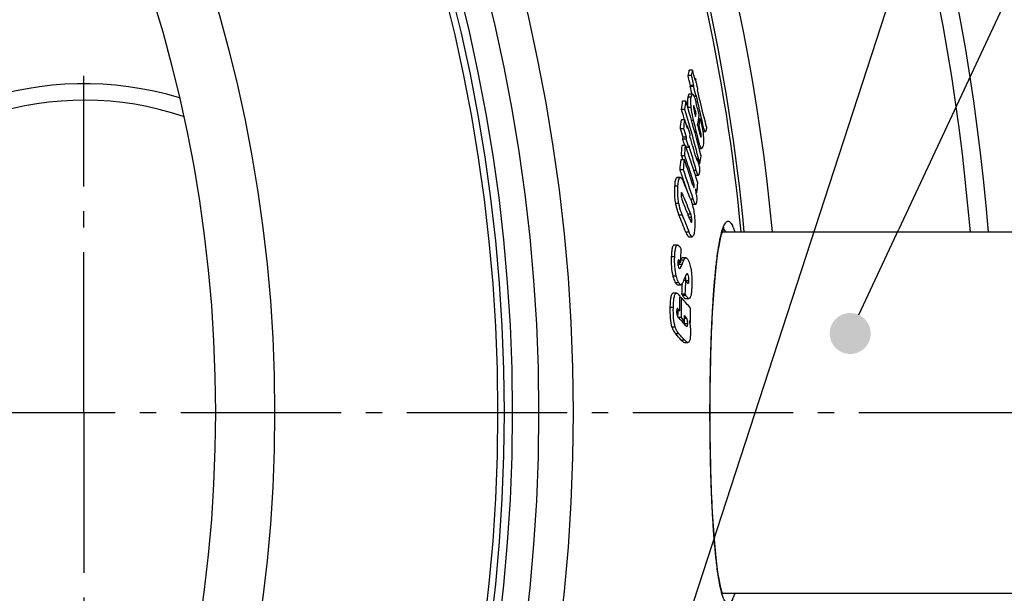
# Model space of a CAD drawing. Extents: x -1913 to 37449, y -8848 to 6615.
# Drawn here: x 13755 to 14054, y 2023 to 2198 of the extents above; entities that cross this region are included whole.
import ezdxf

# ---------------------------------------------------------------- set-up
doc = ezdxf.new("R2010")
doc.units = 0
doc.header["$LTSCALE"] = 5
doc.header["$MEASUREMENT"] = 0
doc.linetypes.add('AM_DIN_G_W050', pattern=[13.75, 9.75, -1.5, 1, -1.5])
doc.layers.get('0').update_dxf_attribs({"linetype": 'CONTINUOUS'})
doc.layers.get('DEFPOINTS').update_dxf_attribs({"linetype": 'CONTINUOUS'})
doc.layers.add('AM_5', color=3, linetype='CONTINUOUS', lineweight=25)
doc.layers.add('AM_7', color=4, linetype='AM_DIN_G_W050', lineweight=25)
doc.layers.add('BEZUGSACHSEN', color=7, linetype='CONTINUOUS')
doc.layers.add('RUNDUNGEN', color=7, linetype='CONTINUOUS')
doc.styles.get("Standard").update_dxf_attribs({"font": 'SIMPLEX.SHX', "width": 0.8})
doc.dimstyles.new('AM_ISO$2', dxfattribs={"dimscale": 10, "dimtxt": 3.5, "dimasz": 3.5, "dimexe": 1, "dimexo": 1, "dimgap": 1.5, "dimtad": 1, "dimdsep": 46, "dimtxsty": 'Standard', "dimcen": 0, "dimclrd": 256, "dimclre": 256, "dimclrt": 140, "dimadec": 0, "dimazin": 2, "dimtp": 0.1, "dimtm": 0.1, "dimtfac": 0.71, "dimtdec": 3, "dimtmove": 0, "dimatfit": 3, "dimfxl": 1, "dimlwd": -1, "dimlwe": -1, "dimarcsym": 1})

# ---------------------------------------------------------------- blocks, each defined once
blk = doc.blocks.new('*D558')
at = {"layer": 'AM_5', "linetype": 'ByBlock', "transparency": 16777216}
for p, q in [((13936.64, 2270.13), (14148.69, 2344.64)), ((14094.24, 2078.46), (14194.1, 2078.46))]:
    blk.add_line(p, q, dxfattribs=at)
blk.add_arc((13391.24, 2078.46), 792.85, 2.52949, 16.83286, dxfattribs=at)
at = {"layer": 'AM_5', "transparency": 16777216}
for points in [[(14144.58, 2306.25), (14155.67, 2309.87), (14139.25, 2341.33)], [(14189.16, 2113.58), (14177.49, 2113.33), (14184.1, 2078.46)]]:
    blk.add_solid(points, dxfattribs=at)
at = {"layer": 'DEFPOINTS', "color": 0, "transparency": 16777216}
for p in [(13927.21, 2266.81), (13895.4, 2255.63), (14179.07, 2167.59), (13391.24, 2078.46), (14084.24, 2078.46)]:
    blk.add_point(p, dxfattribs=at)
at = {"layer": 'AM_5', "color": 140, "transparency": 16777216, "insert": (14203.66, 2224), "char_height": 35, "attachment_point": 5, "rotation": 280.156}
blk.add_mtext('19°', dxfattribs=at)
blk = doc.blocks.new('*D560')
at = {"layer": 'AM_5', "linetype": 'ByBlock', "transparency": 16777216}
for p, q in [((14094.24, 2078.46), (14193.72, 2078.46)), ((13936.64, 1886.8), (14148.33, 1812.41))]:
    blk.add_line(p, q, dxfattribs=at)
blk.add_arc((13391.24, 2078.46), 792.48, 343.16834, 357.4693, dxfattribs=at)
at = {"layer": 'AM_5', "transparency": 16777216}
for points in [[(14177.11, 2043.6), (14188.78, 2043.34), (14183.72, 2078.46)], [(14155.31, 1847.18), (14144.22, 1850.81), (14138.9, 1815.72)]]:
    blk.add_solid(points, dxfattribs=at)
at = {"layer": 'DEFPOINTS', "color": 0, "transparency": 16777216}
for p in [(13391.24, 2078.46), (14084.24, 2078.46), (14178.7, 1989.38), (13895.4, 1901.29), (13927.21, 1890.12)]:
    blk.add_point(p, dxfattribs=at)
at = {"layer": 'AM_5', "color": 140, "transparency": 16777216, "insert": (14138.61, 1940.6), "char_height": 35, "attachment_point": 5, "rotation": 79.5485}
blk.add_mtext('19°', dxfattribs=at)
blk = doc.blocks.new('*S24548')
at = {"layer": 'AM_5'}
blk.add_line((1532.49, 1124.62), (1331.61, 506.86), dxfattribs=at)
blk = doc.blocks.new('*S26550')
at = {"layer": 'AM_5'}
h = blk.add_hatch(color=256, dxfattribs=at)
edge = h.paths.add_edge_path(flags=0)
edge.add_arc((1409.94, 682.78), 6.25, 0, 360)
blk.add_line((1555.06, 993.62), (1424.74, 714.49), dxfattribs=at)
at = {"layer": 'AM_5', "linetype": 'Continuous'}
blk.add_line((1412.58, 688.44), (1424.74, 714.49), dxfattribs=at)

msp = doc.modelspace()

# ---------------------------------------------------------------- linework, layer by layer
at = {"color": 7, "linetype": 'Continuous'}
for p, q in [((13959.05, 2180.99), (13958.02, 2180.99)), ((13959.42, 2182.62), (13958.39, 2182.62)), ((13959.8, 2177.94), (13958.77, 2177.94)), ((13960.27, 2180.01), (13960.07, 2180.01)), ((13960.27, 2180.01), (13960.36, 2179.62)), ((13959.37, 2175.28), (13958.34, 2175.28)), ((13959.72, 2177.6), (13958.69, 2177.6)), ((13957.39, 2173.15), (13956.36, 2173.15)), ((13960.44, 2174.6), (13959.86, 2174.6)), ((13957.07, 2170.67), (13956.04, 2170.67)), ((13960.46, 2169.43), (13960.06, 2169.43)), ((13957.01, 2167.47), (13955.98, 2167.47)), ((13961.37, 2165.73), (13960.98, 2165.73)), ((13961.69, 2167.74), (13961.23, 2167.74)), ((13963, 2168.2), (13962.82, 2168.2)), ((13962.98, 2168.13), (13963, 2168.2)), ((13956.72, 2164.78), (13955.69, 2164.78)), ((13957.89, 2165.59), (13957.6, 2165.59)), ((13962.5, 2163.9), (13963.28, 2163.9)), ((13957.25, 2159.66), (13956.21, 2159.66)), ((13957.46, 2161.63), (13956.43, 2161.63)), ((13957.53, 2162.19), (13956.5, 2162.19)), ((13957.25, 2159.66), (13957.25, 2159.64)), ((13957.25, 2159.64), (13957.42, 2159.16)), ((13958.24, 2159.08), (13957.44, 2159.08)), ((13961.39, 2158.78), (13962.21, 2158.78)), ((13956.91, 2155.36), (13955.87, 2155.36)), ((13957.01, 2156.57), (13955.98, 2156.57)), ((13955.98, 2156.57), (13956.4, 2155.36)), ((13960.86, 2155.59), (13960.58, 2155.59)), ((13960.76, 2155.16), (13960.76, 2155.15)), ((13961.65, 2154.06), (13961.3, 2154.06)), ((13956.62, 2152.25), (13955.59, 2152.25)), ((13960.25, 2150.66), (13961.15, 2150.66)), ((13955.69, 2149.91), (13954.66, 2149.91)), ((13960.73, 2145.26), (13960.51, 2145.26)), ((13958.74, 2143.41), (13958.75, 2143.4)), ((13959.29, 2141.79), (13959.31, 2141.79)), ((13959.31, 2141.79), (13960.34, 2141.79)), ((13958.26, 2131.94), (13959.29, 2131.94)), ((13954.83, 2129.4), (13953.79, 2129.4)), ((13955.81, 2124.04), (13954.93, 2124.04)), ((13955.81, 2124.04), (13955.64, 2124.33)), ((13957.37, 2125.54), (13956.34, 2125.54)), ((13957.36, 2118.64), (13956.73, 2118.64)), ((13954.52, 2114.74), (13953.49, 2114.74)), ((13954.82, 2117.34), (13955.85, 2117.34)), ((13956.07, 2113.29), (13955.57, 2113.29)), ((13957.18, 2114.44), (13956.15, 2114.44)), ((13957.27, 2113.09), (13958.3, 2113.09)), ((13955.51, 2109.37), (13954.56, 2109.37)), ((13954.94, 2107.48), (13955.03, 2107.39)), ((13955.97, 2107.31), (13955.11, 2107.31)), ((13956.9, 2106.27), (13956.06, 2106.27)), ((13958.74, 2105.88), (13958.46, 2105.88)), ((13956.91, 2099.79), (13957.94, 2099.79))]:
    msp.add_line(p, q, dxfattribs=at)
at = {"color": 9, "linetype": 'Continuous'}
for p, q in [((13958.98, 2174.37), (13957.95, 2174.37)), ((13958.97, 2171.24), (13957.95, 2171.24)), ((13959.97, 2171.25), (13959.69, 2171.25)), ((13959.71, 2167.26), (13959.09, 2167.26)), ((13962.54, 2166.05), (13962.09, 2166.05)), ((13961.78, 2164.05), (13961.39, 2164.05)), ((13961.14, 2161.51), (13960.67, 2161.51)), ((13962.01, 2162.33), (13961.86, 2162.33)), ((13960.51, 2152.1), (13959.79, 2152.1)), ((13955.53, 2149.85), (13954.49, 2149.85)), ((13959.58, 2148.9), (13959.08, 2148.9)), ((13954.95, 2147.29), (13953.92, 2147.29)), ((13959.89, 2147.05), (13959.7, 2147.05)), ((13955.22, 2142.07), (13954.18, 2142.07)), ((13956.58, 2144.4), (13955.91, 2144.4)), ((13959.58, 2143.33), (13958.77, 2143.33)), ((13958.83, 2138.81), (13957.95, 2138.81)), ((13956.29, 2138.51), (13955.26, 2138.51)), ((13959.1, 2137.81), (13958.34, 2137.81)), ((13959.18, 2136.91), (13958.7, 2136.91)), ((13958.37, 2133.3), (13957.34, 2133.3)), ((13953.96, 2125.82), (13952.93, 2125.82)), ((13955.64, 2124.33), (13954.94, 2124.33)), ((13956.73, 2124.79), (13955.84, 2124.79)), ((13956.18, 2123.44), (13955.15, 2123.44)), ((13955.52, 2122.24), (13955.35, 2122.24)), ((13954.45, 2119.91), (13953.41, 2119.91)), ((13955.22, 2117.91), (13954.19, 2117.91)), ((13958.29, 2118.51), (13957.43, 2118.51)), ((13957.98, 2120.45), (13957.48, 2120.45)), ((13957.39, 2114.07), (13956.36, 2114.07)), ((13953.54, 2110.4), (13952.5, 2110.4)), ((13954.88, 2110.05), (13954.68, 2110.05)), ((13957.65, 2107.01), (13956.92, 2107.01)), ((13954.14, 2104.39), (13953.11, 2104.39)), ((13957.91, 2105.47), (13956.88, 2105.47)), ((13955.32, 2102.34), (13954.28, 2102.34)), ((13956.99, 2100.48), (13955.96, 2100.48))]:
    msp.add_line(p, q, dxfattribs=at)
for radius in [510.83, 508.84, 441]:
    msp.add_circle((13391.24, 2078.46), radius, dxfattribs=at)
at = {"color": 7, "linetype": 'Continuous'}
msp.add_circle((13391.24, 2078.46), 423, dxfattribs=at)
for centre, radius, start, end in [((13391.24, 2078.46), 660.5, 4.77669, 175.22331), ((13391.24, 2078.46), 595, 5.30389, 98.5098), ((13391.24, 2078.46), 585.5, 5.39028, 33.50685), ((13860.29, 2204.1), 100.43, 346.6947, 347.6531), ((13455.96, 2055.66), 517.46, 13.6684, 14.0159), ((13861.18, 2204.1), 100.57, 346.7114, 347.6684), ((13456.11, 2055.66), 518.32, 13.6457, 13.9925), ((13456.18, 2057.06), 518.68, 13.6635, 14.0101), ((13774.24, 2078.46), 100, 73.1274, 286.8726), ((13860.31, 2201.28), 101.19, 346.464, 346.6628), ((13861.19, 2201.29), 101.33, 346.4811, 346.6796), ((13862.4, 2201.01), 100.1, 347.6353, 347.8893), ((13456.47, 2057.49), 518.48, 13.3272, 13.6242), ((13456.18, 2055.43), 517.15, 13.4004, 13.6647), ((13456.36, 2055.43), 517.98, 13.3006, 13.642), ((13861.78, 2198.37), 101.48, 346.449, 346.6472), ((13456.86, 2055.84), 517.55, 12.295, 13.3044), ((13862.99, 2198.1), 100.25, 347.6016, 347.8553), ((13456.87, 2057.22), 517.97, 12.485, 13.3224), ((13774.24, 2078.46), 95, 71.4045, 288.5955), ((13755.2, 2197.75), 202.66, 352.321, 353.026), ((13755.91, 2197.77), 202.98, 352.3299, 353.0337), ((13535.65, 2047.77), 439.98, 16.2985, 16.5568), ((13495.06, 2053.64), 480.38, 13.883, 14.3329), ((13535.35, 2045.64), 438.87, 16.1162, 16.5524), ((13537.16, 2046.07), 438, 14.2731, 16.5274), ((13537.27, 2048.23), 438.3, 14.616, 16.2994), ((13811.59, 2193.97), 150.88, 350.269, 350.6364), ((13812.45, 2191.48), 150.66, 350.2365, 351.3815), ((13712.86, 2192.3), 244.38, 353.5328, 354.1673), ((13713.5, 2192.32), 244.77, 353.54, 354.1735), ((13570.78, 2044.91), 405.2, 17.2221, 17.6053), ((13495.01, 2049.34), 479.43, 13.5301, 14.2388), ((13495.32, 2051.17), 479.55, 13.6253, 13.8463), ((13812.85, 2190.34), 150.55, 350.5892, 351.3669), ((13495.52, 2052.03), 479.53, 13.5093, 13.7156), ((13460.08, 2057.6), 514.95, 12.0783, 12.4035), ((13570.25, 2042.52), 404.36, 17.2144, 17.5984), ((13570.66, 2042.53), 404.95, 17.1874, 17.5708), ((13714.36, 2189.88), 244.74, 354.137, 354.3047), ((13571.62, 2045.79), 404.43, 16.8539, 17.2314), ((13714.84, 2187.52), 245.06, 354.101, 354.2685), ((13652.54, 2181.51), 304.46, 355.3027, 355.8851), ((13713, 2189.95), 245.08, 353.3651, 353.4971), ((13570.94, 2042.25), 403.55, 16.9142, 17.2072), ((13653.06, 2181.52), 304.97, 355.3075, 355.8889), ((13713.64, 2189.96), 245.47, 353.3727, 353.5044), ((13571.43, 2042.28), 404.06, 16.8025, 17.1802), ((13714.11, 2187.6), 245.79, 353.3376, 353.4692), ((13572.98, 2043.23), 402.53, 15.6914, 16.8101), ((13572.92, 2045.56), 402.97, 15.9168, 16.8449), ((13626.78, 2044.41), 349.99, 17.6797, 19.139), ((13538.91, 2048.67), 436.6, 14.3034, 14.615), ((13651.91, 2181.56), 305.09, 354.4879, 355.073), ((13652.44, 2181.57), 305.6, 354.494, 355.0782), ((13626.25, 2040.41), 350.07, 17.8274, 19.1684), ((13626.28, 2041.5), 350.18, 17.8603, 19.1844), ((13578.51, 2046.87), 397.51, 15.5107, 15.8725), ((13758.97, 2182.15), 204.61, 352.1087, 352.8073), ((13624.67, 2037.3), 350.31, 18.5351, 19.1564), ((13626.35, 2037.7), 349.57, 17.5881, 19.1285), ((13629.12, 2045.16), 347.53, 17.2727, 17.6784), ((13700.41, 2041.93), 277.55, 21.4456, 22.6019), ((13626.03, 2037.75), 348.88, 18.1009, 18.535), ((13655.01, 2171.25), 306.82, 355.1417, 355.7198), ((13392.04, 2073.25), 573.01, 7.16031, 7.33882), ((13629.25, 2042.46), 347.06, 17.2308, 17.4358), ((13699.94, 2036.49), 277.55, 21.6425, 22.4534), ((13700.69, 2038.55), 276.92, 21.225, 22.473), ((13701.71, 2037.2), 275.64, 21.3166, 21.6419), ((13699.84, 2033.31), 276.23, 21.2214, 22.3851), ((13700.52, 2033.33), 276.56, 21.1906, 22.3528), ((13474.94, 2139.57), 481.12, 358.1509, 358.6356), ((13809.56, 2183.55), 157.51, 337.5664, 337.8024), ((13810.77, 2183.39), 157.28, 337.5956, 338.1268), ((13944.45, 2127.75), 11.54, 336.1248, 338.089), ((13474.93, 2137.24), 481.76, 357.2883, 357.6781), ((13800.17, 2179.96), 168.14, 338.5941, 338.8936), ((13953.63, 2119.09), 3.62, 8.1066, 11.1213), ((13475.12, 2137.25), 482.6, 357.2913, 357.7906), ((13952.95, 2118.99), 4.31, 5.9579, 8.127), ((13863.65, 2029.22), 124.97, 42.6454, 42.9751), ((13428.33, 2119.59), 527.27, 358.8899, 359.3801), ((13428.38, 2119.13), 527.73, 358.7161, 359.3656), ((13868.57, 2033.64), 118.32, 40.3009, 42.3079), ((13863.49, 2024.74), 125.01, 42.6047, 43.0269), ((13428.29, 2119.12), 526.78, 358.7344, 358.9395), ((13428.65, 2116.53), 530.2, 358.8483, 359.3129), ((13864.43, 2023.28), 123.63, 42.2232, 42.8706), ((13866.8, 2026.31), 120.47, 41.585, 42.2483), ((13867.29, 2025.88), 119.76, 41.3172, 42.2245), ((13953.24, 2105.73), 3.64, 6.9628, 8.4862), ((13428.46, 2118.27), 528.58, 358.6994, 358.882), ((13872.15, 2032.6), 113.43, 40.2396, 40.5575), ((13952.49, 2105.57), 4.39, 357.2555, 358.7454), ((13865.42, 2020.63), 120.72, 41.4098, 42.5968), ((13866.42, 2020.72), 120.68, 41.3663, 42.5528)]:
    msp.add_arc(centre, radius, start, end, dxfattribs=at)
at = {"color": 9, "linetype": 'Continuous'}
for radius, start, end in [(654.97, 4.81716, 175.18284), (586.48, 5.3811, 34.36972)]:
    msp.add_arc((13391.24, 2078.46), radius, start, end, dxfattribs=at)
at = {"color": 7, "linetype": 'Continuous'}
for points, knots in [([(13958.34, 2175.28), (13958.22, 2175.28), (13958.03, 2174.88), (13957.98, 2174.59), (13957.95, 2174.37)], [0, 0, 0, 0, 0.349056, 1, 1, 1, 1]), ([(13958.98, 2174.37), (13959.01, 2174.59), (13959.06, 2174.88), (13959.25, 2175.28), (13959.37, 2175.28)], [0, 0, 0, 0, 0.651069, 1, 1, 1, 1]), ([(13959.37, 2175.28), (13959.48, 2175.28), (13959.71, 2174.97), (13959.94, 2174.42), (13960.23, 2173.55), (13960.4, 2172.91), (13960.49, 2172.56)], [0, 0, 0, 0, 0.106234, 0.32638, 0.637344, 1, 1, 1, 1]), ([(13957.95, 2174.37), (13957.92, 2174.18), (13957.79, 2173.17), (13957.84, 2172.13), (13957.93, 2171.3)], [0, 0, 0, 0, 0.185129, 1, 1, 1, 1]), ([(13958.97, 2171.24), (13958.93, 2171.57), (13958.85, 2172.61), (13958.86, 2173.67), (13958.98, 2174.37)], [0, 0, 0, 0, 0.318637, 1, 1, 1, 1]), ([(13959.68, 2171.7), (13959.65, 2171.52), (13959.7, 2171.07), (13959.78, 2170.65), (13959.83, 2170.41)], [0, 0, 0, 0, 0.439088, 1, 1, 1, 1]), ([(13959.88, 2171.53), (13959.86, 2171.59), (13959.82, 2171.67), (13959.77, 2171.8), (13959.73, 2171.8)], [0, 0, 0, 0, 0.659248, 1, 1, 1, 1]), ([(13959.71, 2167.26), (13959.64, 2167.57), (13959.32, 2168.89), (13959.08, 2170.22), (13958.97, 2171.24)], [0, 0, 0, 0, 0.237008, 1, 1, 1, 1]), ([(13959.83, 2170.41), (13959.86, 2170.24), (13960.01, 2169.59), (13960.17, 2168.95), (13960.29, 2168.47)], [0, 0, 0, 0, 0.258627, 1, 1, 1, 1]), ([(13960.46, 2169.43), (13960.42, 2169.58), (13960.26, 2170.19), (13960.11, 2170.8), (13959.97, 2171.25)], [0, 0, 0, 0, 0.25563, 1, 1, 1, 1]), ([(13962.58, 2169.2), (13962.6, 2169.11), (13962.68, 2168.78), (13962.75, 2168.44), (13962.82, 2168.2)], [0, 0, 0, 0, 0.260345, 1, 1, 1, 1]), ([(13961.69, 2167.74), (13961.77, 2167.44), (13962.07, 2166.19), (13962.35, 2164.93), (13962.5, 2163.96)], [0, 0, 0, 0, 0.239716, 1, 1, 1, 1]), ([(13963.28, 2163.9), (13963.21, 2163.9), (13963.05, 2164.16), (13962.9, 2164.58), (13962.71, 2165.27), (13962.6, 2165.77), (13962.54, 2166.05)], [0, 0, 0, 0, 0.098151, 0.320695, 0.636864, 1, 1, 1, 1]), ([(13962.82, 2168.2), (13962.83, 2168.18), (13962.84, 2168.13), (13962.86, 2168.07), (13962.88, 2168.03)], [0, 0, 0, 0, 0.290471, 1, 1, 1, 1]), ([(13962.88, 2168.03), (13962.88, 2168.03), (13962.89, 2168.02), (13962.9, 2168.01), (13962.9, 2168.01)], [0, 0, 0, 0, 0.507718, 1, 1, 1, 1]), ([(13962.9, 2168.01), (13962.92, 2168.01), (13962.95, 2168.07), (13962.97, 2168.11), (13962.98, 2168.13)], [0, 0, 0, 0, 0.403033, 1, 1, 1, 1]), ([(13961.37, 2164.13), (13961.4, 2164), (13961.53, 2163.48), (13961.65, 2162.96), (13961.77, 2162.58)], [0, 0, 0, 0, 0.258854, 1, 1, 1, 1]), ([(13962.01, 2162.33), (13962.05, 2162.59), (13961.97, 2163.18), (13961.85, 2163.74), (13961.78, 2164.05)], [0, 0, 0, 0, 0.461302, 1, 1, 1, 1]), ([(13962.5, 2163.96), (13962.63, 2163.11), (13962.78, 2161.7), (13962.71, 2160.28), (13962.61, 2159.73)], [0, 0, 0, 0, 0.602606, 1, 1, 1, 1]), ([(13963.48, 2164.26), (13963.46, 2164.17), (13963.44, 2164.04), (13963.34, 2163.9), (13963.28, 2163.9)], [0, 0, 0, 0, 0.64069, 1, 1, 1, 1]), ([(13963.62, 2165.35), (13963.62, 2165.23), (13963.6, 2164.86), (13963.54, 2164.5), (13963.48, 2164.26)], [0, 0, 0, 0, 0.320978, 1, 1, 1, 1]), ([(13962.21, 2158.78), (13962.1, 2158.78), (13961.87, 2159.09), (13961.66, 2159.64), (13961.38, 2160.51), (13961.22, 2161.16), (13961.14, 2161.51)], [0, 0, 0, 0, 0.104606, 0.323676, 0.635384, 1, 1, 1, 1]), ([(13961.77, 2162.58), (13961.79, 2162.49), (13961.84, 2162.37), (13961.89, 2162.25), (13961.93, 2162.21), (13961.95, 2162.21)], [0, 0, 0, 0, 0.663723, 0.882845, 1, 1, 1, 1]), ([(13961.95, 2162.21), (13961.95, 2162.21), (13962, 2162.23), (13962, 2162.29), (13962.01, 2162.33)], [0, 0, 0, 0, 0.145053, 1, 1, 1, 1]), ([(13962.61, 2159.73), (13962.58, 2159.5), (13962.53, 2159.2), (13962.33, 2158.78), (13962.21, 2158.78)], [0, 0, 0, 0, 0.65112, 1, 1, 1, 1]), ([(13960.44, 2156.07), (13960.47, 2155.98), (13960.52, 2155.81), (13960.6, 2155.55), (13960.66, 2155.35), (13960.71, 2155.23), (13960.74, 2155.17), (13960.76, 2155.16)], [0, 0, 0, 0, 0.288604, 0.565965, 0.820529, 0.928162, 1, 1, 1, 1]), ([(13960.76, 2155.15), (13960.79, 2155.15), (13960.8, 2155.24), (13960.84, 2155.37), (13960.85, 2155.5), (13960.86, 2155.59)], [0, 0, 0, 0, 0.161791, 0.412918, 1, 1, 1, 1]), ([(13961.15, 2150.66), (13961.09, 2150.66), (13960.95, 2150.83), (13960.82, 2151.13), (13960.66, 2151.58), (13960.56, 2151.92), (13960.51, 2152.1)], [0, 0, 0, 0, 0.118126, 0.341115, 0.645282, 1, 1, 1, 1]), ([(13961.45, 2151.58), (13961.43, 2151.36), (13961.38, 2151.07), (13961.29, 2150.76), (13961.2, 2150.66), (13961.15, 2150.66)], [0, 0, 0, 0, 0.656474, 0.872459, 1, 1, 1, 1]), ([(13961.54, 2153.17), (13961.55, 2153.02), (13961.54, 2152.48), (13961.49, 2151.95), (13961.45, 2151.58)], [0, 0, 0, 0, 0.288813, 1, 1, 1, 1]), ([(13954.49, 2149.85), (13954.39, 2149.78), (13954.23, 2149.47), (13954.09, 2148.9), (13953.98, 2148.15), (13953.94, 2147.59), (13953.92, 2147.29)], [0, 0, 0, 0, 0.146849, 0.372573, 0.663548, 1, 1, 1, 1]), ([(13954.95, 2147.29), (13954.97, 2147.59), (13955.01, 2148.15), (13955.12, 2148.9), (13955.26, 2149.47), (13955.42, 2149.78), (13955.53, 2149.85)], [0, 0, 0, 0, 0.336477, 0.627472, 0.853199, 1, 1, 1, 1]), ([(13955.69, 2149.91), (13955.77, 2149.91), (13955.97, 2149.81), (13956.3, 2149.36), (13956.51, 2148.93), (13956.64, 2148.6)], [0, 0, 0, 0, 0.147303, 0.364305, 1, 1, 1, 1]), ([(13959.89, 2147.05), (13959.92, 2147.38), (13959.84, 2148.01), (13959.67, 2148.62), (13959.58, 2148.9)], [0, 0, 0, 0, 0.528881, 1, 1, 1, 1]), ([(13953.92, 2147.29), (13953.9, 2146.9), (13953.83, 2145.16), (13953.94, 2143.4), (13954.18, 2142.07)], [0, 0, 0, 0, 0.224174, 1, 1, 1, 1]), ([(13955.22, 2142.07), (13955.13, 2142.53), (13954.89, 2144.26), (13954.88, 2146.02), (13954.95, 2147.29)], [0, 0, 0, 0, 0.266914, 1, 1, 1, 1]), ([(13955.91, 2145.04), (13955.91, 2144.96), (13955.89, 2144.6), (13955.92, 2144.24), (13955.97, 2143.97)], [0, 0, 0, 0, 0.224117, 1, 1, 1, 1]), ([(13956.02, 2145.35), (13955.99, 2145.35), (13955.91, 2145.23), (13955.92, 2145.12), (13955.91, 2145.04)], [0, 0, 0, 0, 0.305619, 1, 1, 1, 1]), ([(13956.58, 2144.4), (13956.54, 2144.51), (13956.45, 2144.72), (13956.31, 2145.01), (13956.19, 2145.21), (13956.08, 2145.35), (13956.02, 2145.35)], [0, 0, 0, 0, 0.314874, 0.602674, 0.844635, 1, 1, 1, 1]), ([(13959.51, 2147.59), (13959.52, 2147.53), (13959.58, 2147.35), (13959.65, 2147.16), (13959.71, 2147.03)], [0, 0, 0, 0, 0.272514, 1, 1, 1, 1]), ([(13959.71, 2147.03), (13959.73, 2146.99), (13959.76, 2146.93), (13959.81, 2146.87), (13959.83, 2146.87)], [0, 0, 0, 0, 0.630369, 1, 1, 1, 1]), ([(13959.83, 2146.87), (13959.85, 2146.87), (13959.89, 2146.94), (13959.89, 2147), (13959.89, 2147.05)], [0, 0, 0, 0, 0.313735, 1, 1, 1, 1]), ([(13960.58, 2144.68), (13960.6, 2144.5), (13960.66, 2143.83), (13960.67, 2143.16), (13960.63, 2142.69)], [0, 0, 0, 0, 0.277778, 1, 1, 1, 1]), ([(13954.18, 2142.07), (13954.25, 2141.71), (13954.52, 2140.5), (13954.93, 2139.32), (13955.26, 2138.51)], [0, 0, 0, 0, 0.292218, 1, 1, 1, 1]), ([(13956.29, 2138.51), (13956.19, 2138.76), (13955.74, 2139.91), (13955.4, 2141.11), (13955.22, 2142.07)], [0, 0, 0, 0, 0.213701, 1, 1, 1, 1]), ([(13955.97, 2143.97), (13956, 2143.82), (13956.13, 2143.32), (13956.31, 2142.83), (13956.45, 2142.5)], [0, 0, 0, 0, 0.292964, 1, 1, 1, 1]), ([(13958.75, 2143.4), (13959.24, 2142.13), (13960.02, 2139.24), (13960.14, 2136.24), (13960.03, 2134.65)], [0, 0, 0, 0, 0.460513, 1, 1, 1, 1]), ([(13960.34, 2141.79), (13960.26, 2141.79), (13960.1, 2141.99), (13959.95, 2142.31), (13959.76, 2142.79), (13959.64, 2143.14), (13959.58, 2143.33)], [0, 0, 0, 0, 0.13077, 0.361276, 0.659698, 1, 1, 1, 1]), ([(13960.63, 2142.69), (13960.61, 2142.47), (13960.59, 2142.2), (13960.44, 2141.79), (13960.34, 2141.79)], [0, 0, 0, 0, 0.676692, 1, 1, 1, 1]), ([(13959.1, 2137.81), (13959.08, 2137.91), (13959.01, 2138.25), (13958.91, 2138.58), (13958.83, 2138.81)], [0, 0, 0, 0, 0.286658, 1, 1, 1, 1]), ([(13958.5, 2137.4), (13958.57, 2137.21), (13958.69, 2136.92), (13958.85, 2136.59), (13958.92, 2136.44), (13958.98, 2136.4)], [0, 0, 0, 0, 0.561408, 0.80899, 1, 1, 1, 1]), ([(13958.98, 2136.4), (13958.99, 2136.39), (13959, 2136.38), (13959.02, 2136.37), (13959.03, 2136.37)], [0, 0, 0, 0, 0.548475, 1, 1, 1, 1]), ([(13959.03, 2136.37), (13959.04, 2136.37), (13959.05, 2136.38), (13959.07, 2136.39), (13959.07, 2136.39)], [0, 0, 0, 0, 0.46488, 1, 1, 1, 1]), ([(13959.07, 2136.39), (13959.12, 2136.44), (13959.15, 2136.63), (13959.17, 2136.8), (13959.18, 2136.91)], [0, 0, 0, 0, 0.38139, 1, 1, 1, 1]), ([(13959.18, 2136.91), (13959.18, 2136.98), (13959.18, 2137.28), (13959.14, 2137.58), (13959.1, 2137.81)], [0, 0, 0, 0, 0.229784, 1, 1, 1, 1]), ([(13957.34, 2133.3), (13957.47, 2132.97), (13957.67, 2132.51), (13957.99, 2132.06), (13958.18, 2131.94), (13958.26, 2131.94)], [0, 0, 0, 0, 0.641086, 0.856776, 1, 1, 1, 1]), ([(13959.29, 2131.94), (13959.21, 2131.94), (13959.02, 2132.06), (13958.69, 2132.51), (13958.5, 2132.97), (13958.37, 2133.3)], [0, 0, 0, 0, 0.143113, 0.358776, 1, 1, 1, 1]), ([(13960.03, 2134.65), (13960.02, 2134.34), (13959.97, 2133.76), (13959.86, 2132.98), (13959.71, 2132.4), (13959.55, 2132.08), (13959.45, 2132)], [0, 0, 0, 0, 0.337554, 0.629744, 0.855707, 1, 1, 1, 1]), ([(13953.79, 2129.4), (13953.65, 2129.4), (13953.42, 2129.17), (13953.27, 2128.78), (13953.1, 2128.13), (13952.99, 2127.13), (13952.94, 2126.27), (13952.93, 2125.82)], [0, 0, 0, 0, 0.114427, 0.209107, 0.331692, 0.640583, 1, 1, 1, 1]), ([(13953.96, 2125.82), (13953.98, 2126.27), (13954.03, 2127.13), (13954.14, 2128.13), (13954.31, 2128.78), (13954.45, 2129.17), (13954.68, 2129.4), (13954.83, 2129.4)], [0, 0, 0, 0, 0.359462, 0.66839, 0.790986, 0.885662, 1, 1, 1, 1]), ([(13954.83, 2129.4), (13954.98, 2129.4), (13955.33, 2129.13), (13955.54, 2128.82), (13955.66, 2128.62)], [0, 0, 0, 0, 0.403715, 1, 1, 1, 1]), ([(13955.66, 2128.62), (13955.68, 2128.58), (13955.78, 2128.42), (13955.87, 2128.25), (13955.93, 2128.11)], [0, 0, 0, 0, 0.23179, 1, 1, 1, 1]), ([(13952.93, 2125.82), (13952.89, 2124.82), (13952.9, 2122.84), (13953.17, 2120.86), (13953.41, 2119.91)], [0, 0, 0, 0, 0.504485, 1, 1, 1, 1]), ([(13954.45, 2119.91), (13954.2, 2120.86), (13953.94, 2122.84), (13953.93, 2124.82), (13953.96, 2125.82)], [0, 0, 0, 0, 0.495514, 1, 1, 1, 1]), ([(13954.93, 2124.15), (13954.92, 2123.79), (13954.94, 2123.17), (13955.12, 2122.56), (13955.26, 2122.34)], [0, 0, 0, 0, 0.589725, 1, 1, 1, 1]), ([(13955.03, 2124.78), (13955.01, 2124.74), (13954.95, 2124.54), (13954.94, 2124.32), (13954.93, 2124.15)], [0, 0, 0, 0, 0.184504, 1, 1, 1, 1]), ([(13955.1, 2124.87), (13955.08, 2124.86), (13955.05, 2124.82), (13955.03, 2124.79), (13955.03, 2124.78)], [0, 0, 0, 0, 0.691809, 1, 1, 1, 1]), ([(13955.15, 2124.88), (13955.14, 2124.88), (13955.12, 2124.88), (13955.11, 2124.88), (13955.1, 2124.87)], [0, 0, 0, 0, 0.489174, 1, 1, 1, 1]), ([(13955.2, 2124.87), (13955.19, 2124.88), (13955.17, 2124.88), (13955.16, 2124.88), (13955.15, 2124.88)], [0, 0, 0, 0, 0.514435, 1, 1, 1, 1]), ([(13955.64, 2124.33), (13955.57, 2124.44), (13955.44, 2124.63), (13955.29, 2124.83), (13955.2, 2124.87)], [0, 0, 0, 0, 0.559709, 1, 1, 1, 1]), ([(13956.34, 2125.54), (13956.29, 2125.54), (13956.07, 2125.48), (13955.93, 2125.27), (13955.85, 2125.11)], [0, 0, 0, 0, 0.199481, 1, 1, 1, 1]), ([(13956.73, 2124.79), (13956.81, 2124.99), (13956.93, 2125.29), (13957.23, 2125.54), (13957.37, 2125.54)], [0, 0, 0, 0, 0.611312, 1, 1, 1, 1]), ([(13957.37, 2125.54), (13957.42, 2125.54), (13957.56, 2125.5), (13957.77, 2125.31), (13957.9, 2125.12), (13957.96, 2125)], [0, 0, 0, 0, 0.18114, 0.527488, 1, 1, 1, 1]), ([(13957.96, 2125), (13958.04, 2124.88), (13958.37, 2124.24), (13958.58, 2123.54), (13958.71, 2122.98)], [0, 0, 0, 0, 0.198335, 1, 1, 1, 1]), ([(13955.26, 2122.34), (13955.27, 2122.32), (13955.31, 2122.26), (13955.38, 2122.2), (13955.43, 2122.2)], [0, 0, 0, 0, 0.333553, 1, 1, 1, 1]), ([(13955.52, 2122.24), (13955.6, 2122.29), (13955.72, 2122.47), (13955.94, 2122.87), (13956.09, 2123.21), (13956.18, 2123.44)], [0, 0, 0, 0, 0.202134, 0.446833, 1, 1, 1, 1]), ([(13958.71, 2122.98), (13958.82, 2122.52), (13959.18, 2120.54), (13959.23, 2118.51), (13959.17, 2116.98)], [0, 0, 0, 0, 0.235915, 1, 1, 1, 1]), ([(13953.41, 2119.91), (13953.46, 2119.7), (13953.66, 2119.01), (13953.93, 2118.34), (13954.19, 2117.91)], [0, 0, 0, 0, 0.303525, 1, 1, 1, 1]), ([(13954.19, 2117.91), (13954.28, 2117.76), (13954.44, 2117.53), (13954.7, 2117.34), (13954.82, 2117.34)], [0, 0, 0, 0, 0.597741, 1, 1, 1, 1]), ([(13955.22, 2117.91), (13955.15, 2118.03), (13954.81, 2118.66), (13954.59, 2119.35), (13954.45, 2119.91)], [0, 0, 0, 0, 0.199069, 1, 1, 1, 1]), ([(13955.85, 2117.34), (13955.74, 2117.34), (13955.47, 2117.53), (13955.32, 2117.76), (13955.22, 2117.91)], [0, 0, 0, 0, 0.402104, 1, 1, 1, 1]), ([(13956.72, 2118.6), (13956.61, 2118.33), (13956.46, 2117.97), (13956.2, 2117.56), (13956.05, 2117.4), (13955.96, 2117.37)], [0, 0, 0, 0, 0.576446, 0.813553, 1, 1, 1, 1]), ([(13957.48, 2120.47), (13957.39, 2120.31), (13957.25, 2119.95), (13957.11, 2119.6), (13957.03, 2119.41)], [0, 0, 0, 0, 0.479992, 1, 1, 1, 1]), ([(13957.23, 2119.44), (13957.26, 2119.24), (13957.27, 2118.97), (13957.26, 2118.7), (13957.26, 2118.63)], [0, 0, 0, 0, 0.75858, 1, 1, 1, 1]), ([(13957.36, 2118.64), (13957.38, 2118.6), (13957.47, 2118.43), (13957.57, 2118.26), (13957.64, 2118.14)], [0, 0, 0, 0, 0.264698, 1, 1, 1, 1]), ([(13957.73, 2120.67), (13957.71, 2120.67), (13957.6, 2120.64), (13957.53, 2120.54), (13957.48, 2120.47)], [0, 0, 0, 0, 0.204744, 1, 1, 1, 1]), ([(13957.64, 2118.14), (13957.71, 2118.04), (13957.81, 2117.88), (13957.97, 2117.71), (13958.05, 2117.71)], [0, 0, 0, 0, 0.598479, 1, 1, 1, 1]), ([(13957.98, 2120.45), (13957.96, 2120.48), (13957.9, 2120.58), (13957.8, 2120.67), (13957.73, 2120.67)], [0, 0, 0, 0, 0.338414, 1, 1, 1, 1]), ([(13958.29, 2118.51), (13958.3, 2118.9), (13958.29, 2119.56), (13958.12, 2120.21), (13957.98, 2120.45)], [0, 0, 0, 0, 0.586637, 1, 1, 1, 1]), ([(13958.05, 2117.71), (13958.14, 2117.71), (13958.23, 2117.92), (13958.27, 2118.19), (13958.28, 2118.4), (13958.29, 2118.51)], [0, 0, 0, 0, 0.293969, 0.605211, 1, 1, 1, 1]), ([(13953.49, 2114.74), (13953.41, 2114.74), (13953.23, 2114.68), (13953.03, 2114.41), (13952.87, 2114), (13952.74, 2113.45), (13952.64, 2112.78), (13952.55, 2111.76), (13952.52, 2110.95), (13952.5, 2110.4)], [0, 0, 0, 0, 0.049031, 0.114678, 0.208969, 0.333002, 0.480808, 0.644874, 1, 1, 1, 1]), ([(13953.54, 2110.4), (13953.55, 2110.95), (13953.58, 2111.76), (13953.68, 2112.78), (13953.77, 2113.45), (13953.91, 2114), (13954.07, 2114.41), (13954.27, 2114.68), (13954.45, 2114.74), (13954.52, 2114.74)], [0, 0, 0, 0, 0.355167, 0.519253, 0.667076, 0.791119, 0.885408, 0.951027, 1, 1, 1, 1]), ([(13954.52, 2114.74), (13954.57, 2114.74), (13954.79, 2114.7), (13954.97, 2114.54), (13955.09, 2114.41)], [0, 0, 0, 0, 0.212585, 1, 1, 1, 1]), ([(13959.17, 2116.98), (13959.15, 2116.52), (13959.11, 2115.65), (13958.97, 2114.47), (13958.8, 2113.64), (13958.54, 2113.16), (13958.38, 2113.11)], [0, 0, 0, 0, 0.344014, 0.647266, 0.874612, 1, 1, 1, 1]), ([(13956.15, 2114.44), (13956.17, 2114.41), (13956.23, 2114.28), (13956.31, 2114.16), (13956.36, 2114.07)], [0, 0, 0, 0, 0.269502, 1, 1, 1, 1]), ([(13956.36, 2114.07), (13956.49, 2113.83), (13956.7, 2113.51), (13957.01, 2113.18), (13957.19, 2113.09), (13957.27, 2113.09)], [0, 0, 0, 0, 0.594154, 0.824364, 1, 1, 1, 1]), ([(13957.39, 2114.07), (13957.34, 2114.16), (13957.26, 2114.28), (13957.2, 2114.41), (13957.18, 2114.44)], [0, 0, 0, 0, 0.730486, 1, 1, 1, 1]), ([(13958.3, 2113.09), (13958.22, 2113.09), (13958.04, 2113.18), (13957.73, 2113.51), (13957.52, 2113.83), (13957.39, 2114.07)], [0, 0, 0, 0, 0.175527, 0.405715, 1, 1, 1, 1]), ([(13952.5, 2110.4), (13952.48, 2109.33), (13952.51, 2107.31), (13952.82, 2105.29), (13953.11, 2104.39)], [0, 0, 0, 0, 0.530124, 1, 1, 1, 1]), ([(13954.14, 2104.39), (13953.85, 2105.29), (13953.55, 2107.31), (13953.52, 2109.33), (13953.54, 2110.4)], [0, 0, 0, 0, 0.469874, 1, 1, 1, 1]), ([(13954.55, 2109.22), (13954.54, 2108.83), (13954.56, 2108.23), (13954.8, 2107.64), (13954.94, 2107.48)], [0, 0, 0, 0, 0.638985, 1, 1, 1, 1]), ([(13954.77, 2110.11), (13954.67, 2110.11), (13954.56, 2109.69), (13954.55, 2109.43), (13954.55, 2109.22)], [0, 0, 0, 0, 0.31709, 1, 1, 1, 1]), ([(13957.65, 2107.01), (13957.56, 2107.19), (13957.32, 2107.51), (13957.06, 2107.81), (13956.94, 2107.95)], [0, 0, 0, 0, 0.531185, 1, 1, 1, 1]), ([(13957.91, 2105.47), (13957.91, 2105.63), (13957.9, 2106.15), (13957.81, 2106.68), (13957.65, 2107.01)], [0, 0, 0, 0, 0.300864, 1, 1, 1, 1]), ([(13958.33, 2106.36), (13958.36, 2106.26), (13958.49, 2105.81), (13958.57, 2105.34), (13958.62, 2104.98)], [0, 0, 0, 0, 0.217451, 1, 1, 1, 1]), ([(13953.11, 2104.39), (13953.19, 2104.14), (13953.47, 2103.4), (13953.92, 2102.73), (13954.28, 2102.34)], [0, 0, 0, 0, 0.320414, 1, 1, 1, 1]), ([(13955.32, 2102.34), (13955.21, 2102.45), (13954.7, 2103.06), (13954.34, 2103.78), (13954.14, 2104.39)], [0, 0, 0, 0, 0.197907, 1, 1, 1, 1]), ([(13957.24, 2104.95), (13957.3, 2104.88), (13957.41, 2104.76), (13957.56, 2104.67), (13957.63, 2104.67)], [0, 0, 0, 0, 0.562651, 1, 1, 1, 1]), ([(13957.63, 2104.67), (13957.71, 2104.67), (13957.85, 2104.85), (13957.89, 2105.13), (13957.91, 2105.35), (13957.91, 2105.47)], [0, 0, 0, 0, 0.27615, 0.578399, 1, 1, 1, 1]), ([(13958.62, 2104.98), (13958.65, 2104.78), (13958.75, 2103.94), (13958.77, 2103.11), (13958.75, 2102.47)], [0, 0, 0, 0, 0.244291, 1, 1, 1, 1]), ([(13955.96, 2100.48), (13956.1, 2100.31), (13956.37, 2100.03), (13956.74, 2099.79), (13956.91, 2099.79)], [0, 0, 0, 0, 0.562618, 1, 1, 1, 1]), ([(13957.94, 2099.79), (13957.77, 2099.79), (13957.4, 2100.03), (13957.14, 2100.31), (13956.99, 2100.48)], [0, 0, 0, 0, 0.437264, 1, 1, 1, 1]), ([(13958.75, 2102.47), (13958.74, 2102.11), (13958.7, 2101.43), (13958.58, 2100.55), (13958.31, 2099.87), (13958.03, 2099.8)], [0, 0, 0, 0, 0.385948, 0.695334, 1, 1, 1, 1])]:
    msp.add_open_spline(points, degree=3, knots=knots, dxfattribs=at)
for points in [[(13959.73, 2171.8), (13959.7, 2171.79), (13959.7, 2171.74), (13959.68, 2171.7)], [(13959.97, 2171.25), (13959.94, 2171.34), (13959.91, 2171.44), (13959.88, 2171.53)], [(13954.66, 2149.91), (13954.6, 2149.91), (13954.54, 2149.89), (13954.49, 2149.85)], [(13955.53, 2149.85), (13955.57, 2149.89), (13955.63, 2149.91), (13955.69, 2149.91)], [(13959.45, 2132), (13959.4, 2131.97), (13959.35, 2131.94), (13959.29, 2131.94)], [(13955.43, 2122.2), (13955.47, 2122.2), (13955.5, 2122.22), (13955.52, 2122.24)], [(13955.96, 2117.37), (13955.93, 2117.35), (13955.89, 2117.34), (13955.85, 2117.34)], [(13958.38, 2113.11), (13958.35, 2113.1), (13958.32, 2113.09), (13958.3, 2113.09)], [(13954.88, 2110.05), (13954.85, 2110.08), (13954.81, 2110.11), (13954.77, 2110.11)], [(13956.85, 2106.17), (13956.88, 2105.94), (13956.88, 2105.71), (13956.88, 2105.47)], [(13958.03, 2099.8), (13958, 2099.8), (13957.97, 2099.79), (13957.94, 2099.79)]]:
    msp.add_open_spline(points, degree=3, dxfattribs=at)
at = {"layer": 'AM_7'}
for p, q in [((13774.24, 2078.46), (13774.24, 2180.85)), ((13391.24, 2078.46), (14084.24, 2078.46)), ((13774.24, 2078.46), (13774.24, 1972.95))]:
    msp.add_line(p, q, dxfattribs=at)
at = {"layer": 'BEZUGSACHSEN', "color": 7, "linetype": 'Continuous'}
for p, q in [((13968.47, 2133.46), (14074.24, 2133.46)), ((13968.47, 2023.46), (14074.24, 2023.46))]:
    msp.add_line(p, q, dxfattribs=at)
for radius in [521.32, 513.29]:
    msp.add_circle((13391.24, 2078.46), radius, dxfattribs=at)
at = {"layer": 'RUNDUNGEN', "color": 7, "linetype": 'Continuous'}
for points in [[(13964.73, 2078.46), (13964.73, 2079.98), (13964.74, 2081.67), (13964.75, 2083.35), (13964.76, 2085.03), (13964.78, 2086.71), (13964.8, 2088.38), (13964.83, 2090.04), (13964.86, 2091.7), (13964.9, 2093.34), (13964.94, 2094.96), (13964.98, 2096.57), (13965.03, 2098.17), (13965.08, 2099.75), (13965.14, 2101.3), (13965.2, 2102.84), (13965.26, 2104.35), (13965.33, 2105.84), (13965.4, 2107.3), (13965.48, 2108.75), (13965.56, 2110.17), (13965.65, 2111.57), (13965.73, 2112.95), (13965.83, 2114.3), (13965.92, 2115.62), (13966.02, 2116.9), (13966.13, 2118.14), (13966.23, 2119.33), (13966.34, 2120.47), (13966.45, 2121.55), (13966.56, 2122.58), (13966.67, 2123.55), (13966.78, 2124.47), (13966.89, 2125.34), (13967, 2126.16), (13967.11, 2126.94), (13967.22, 2127.67), (13967.33, 2128.37), (13967.44, 2129.02), (13967.55, 2129.64), (13967.66, 2130.22), (13967.77, 2130.76), (13967.88, 2131.26), (13967.99, 2131.73), (13968.09, 2132.16), (13968.2, 2132.56), (13968.3, 2132.92), (13968.4, 2133.24), (13968.49, 2133.53), (13968.58, 2133.79), (13968.67, 2134.02), (13968.75, 2134.21), (13968.83, 2134.38), (13968.89, 2134.51), (13968.95, 2134.62), (13969, 2134.69), (13969.03, 2134.74), (13969.04, 2134.75)], [(13968.49, 2023.39), (13968.4, 2023.68), (13968.3, 2024.01), (13968.2, 2024.37), (13968.09, 2024.77), (13967.99, 2025.2), (13967.88, 2025.66), (13967.77, 2026.17), (13967.66, 2026.71), (13967.55, 2027.29), (13967.44, 2027.9), (13967.33, 2028.56), (13967.22, 2029.25), (13967.11, 2029.99), (13967, 2030.77), (13966.89, 2031.59), (13966.78, 2032.46), (13966.67, 2033.38), (13966.56, 2034.35), (13966.45, 2035.37), (13966.34, 2036.46), (13966.23, 2037.59), (13966.13, 2038.78), (13966.03, 2040.02), (13965.92, 2041.3), (13965.83, 2042.62), (13965.73, 2043.97), (13965.65, 2045.35), (13965.56, 2046.75), (13965.48, 2048.17), (13965.4, 2049.62), (13965.33, 2051.08), (13965.26, 2052.57), (13965.2, 2054.08), (13965.14, 2055.62), (13965.08, 2057.17), (13965.03, 2058.75), (13964.98, 2060.34), (13964.94, 2061.95), (13964.9, 2063.58), (13964.86, 2065.22), (13964.83, 2066.87), (13964.8, 2068.53), (13964.78, 2070.2), (13964.76, 2071.88), (13964.75, 2073.56), (13964.74, 2075.24), (13964.73, 2076.93), (13964.73, 2078.46)]]:
    msp.add_lwpolyline(points, dxfattribs=at)
at = {"layer": 'RUNDUNGEN', "color": 9, "linetype": 'Continuous'}
msp.add_circle((13391.24, 2078.46), 531.82, dxfattribs=at)
for points, knots in [([(13964.69, 2078.46), (13964.69, 2083.05), (13964.76, 2089.84), (13965, 2098.75), (13965.24, 2105.06), (13965.55, 2110.99), (13965.92, 2116.46), (13966.36, 2121.38), (13966.85, 2125.7), (13967.38, 2129.35), (13967.96, 2132.29), (13968.5, 2134.26), (13968.98, 2135.44), (13969.32, 2136.04), (13969.66, 2136.46), (13970.04, 2136.68), (13970.45, 2136.65), (13970.82, 2136.38), (13971.18, 2135.93), (13971.53, 2135.28), (13971.88, 2134.45), (13972.09, 2133.81), (13972.2, 2133.47)], [0, 0, 0, 0, 0.218209, 0.323441, 0.424094, 0.518752, 0.606098, 0.68493, 0.754184, 0.812962, 0.860561, 0.896541, 0.910167, 0.920977, 0.929218, 0.935499, 0.941141, 0.947859, 0.956756, 0.968306, 0.982699, 1, 1, 1, 1]), ([(13968.76, 2134.24), (13968.81, 2134.19), (13969.05, 2133.96), (13969.23, 2133.69), (13969.36, 2133.46)], [0, 0, 0, 0, 0.210309, 1, 1, 1, 1]), ([(13972.2, 2023.46), (13972.09, 2023.11), (13971.88, 2022.48), (13971.53, 2021.64), (13971.18, 2021), (13970.82, 2020.55), (13970.45, 2020.28), (13970.04, 2020.24), (13969.66, 2020.47), (13969.32, 2020.88), (13968.98, 2021.49), (13968.5, 2022.66), (13967.96, 2024.64), (13967.38, 2027.57), (13966.85, 2031.22), (13966.36, 2035.54), (13965.92, 2040.47), (13965.55, 2045.94), (13965.24, 2051.87), (13965, 2058.18), (13964.76, 2067.08), (13964.69, 2073.88), (13964.69, 2078.46)], [0, 0, 0, 0, 0.017301, 0.031694, 0.043244, 0.05214, 0.058858, 0.0645, 0.070781, 0.079023, 0.089833, 0.103458, 0.139439, 0.187038, 0.245816, 0.31507, 0.393902, 0.481248, 0.575906, 0.676559, 0.781791, 1, 1, 1, 1])]:
    msp.add_open_spline(points, degree=3, knots=knots, dxfattribs=at)

# ---------------------------------------------------------------- block references
at = {"layer": 'AM_5'}
for name in ['*S24548', '*S26550']:
    msp.add_blockref(name, (12597.4, 1419.71), dxfattribs=at)

# ---------------------------------------------------------------- dimensions: what is measured, and where the dimension line sits
for base, line2, picture, middle in [((14179.07, 2167.59), ((13927.21, 2266.81), (13895.4, 2255.63)), '*D558', (14171.67, 2218.27)), ((14178.7, 1989.38), ((13927.21, 1890.12), (13895.4, 1901.29)), '*D560', (14170.57, 1934.71))]:
    dim = msp.add_angular_dim_2l(base=base, line1=((13391.24, 2078.46), (14084.24, 2078.46)), line2=line2, dimstyle='AM_ISO$2', override={"dimdec": 0}, dxfattribs=at)
    dim.commit()
    dim.dimension.update_dxf_attribs({"geometry": picture, "text_midpoint": middle, "dimtype": 162})

doc.saveas('drawing.dxf')
